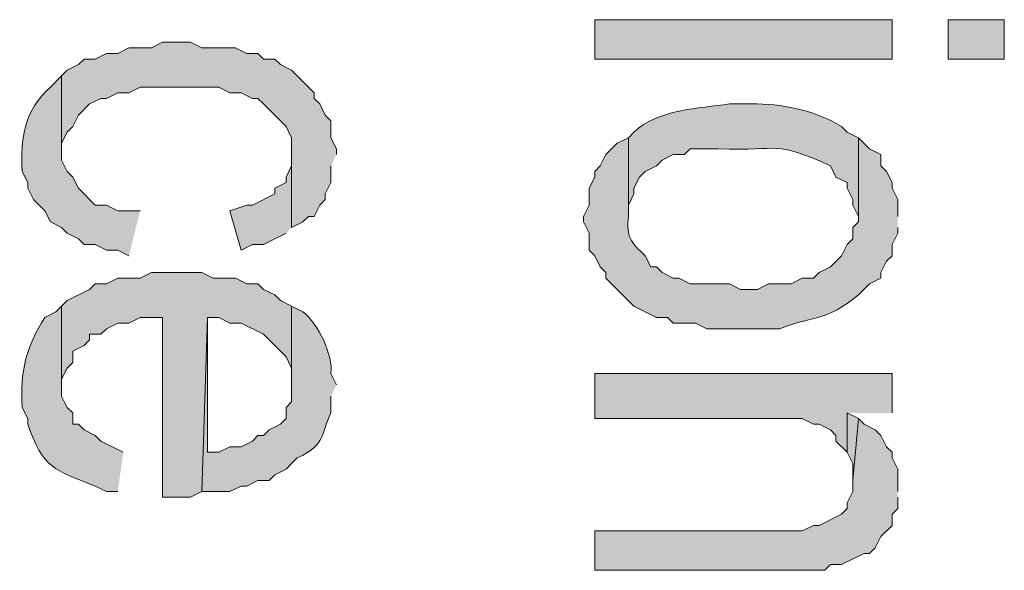
# Model space of a CAD drawing. Extents: x 17 to 595, y 17 to 775.
# Drawn here: x 46 to 57, y 325 to 331 of the extents above; entities that cross this region are included whole.
import ezdxf

# ---------------------------------------------------------------- set-up
doc = ezdxf.new("R2010")
doc.units = 0
doc.header["$MEASUREMENT"] = 0
doc.layers.add('Layer 1', color=7, linetype='Continuous', lineweight=0)

msp = doc.modelspace()

# ---------------------------------------------------------------- hatches: boundary and pattern name
at = {"layer": 'Layer 1', "true_color": 0x000000, "transparency": 33554687}
h = msp.add_hatch(color=18, dxfattribs=at)
h.dxf.hatch_style = 2
h.paths.add_polyline_path([(52.32, 330.96), (55.5, 330.96), (55.5, 331.38), (52.32, 331.38)])
h = msp.add_hatch(color=18, dxfattribs=at)
h.dxf.hatch_style = 2
h.paths.add_polyline_path([(56.1, 330.96), (56.7, 330.96), (56.7, 331.38), (56.1, 331.38)])
for points in [[(49.56, 329.94), (49.56, 330), (49.5, 330.12), (49.5, 330.3), (49.44, 330.36), (49.38, 330.48), (49.32, 330.54), (49.32, 330.6), (49.08, 330.84), (48.96, 330.9), (48.9, 330.96), (48.78, 330.96), (48.72, 331.02), (48.6, 331.02), (48.48, 331.08), (48.12, 331.08), (48, 331.14), (47.7, 331.14), (47.58, 331.08), (47.34, 331.08), (47.22, 331.02), (47.1, 331.02), (46.98, 330.96), (46.86, 330.96), (46.8, 330.9), (46.68, 330.84), (46.62, 330.78), (46.62, 329.94), (46.62, 330.06), (46.68, 330.18), (46.74, 330.24), (46.8, 330.36), (46.92, 330.48), (47.04, 330.54), (47.1, 330.54), (47.22, 330.6), (47.34, 330.6), (47.46, 330.66), (48.3, 330.66), (48.42, 330.6), (48.54, 330.6), (48.66, 330.54), (48.72, 330.54), (48.78, 330.48), (49.02, 330.24), (49.08, 330.12), (49.08, 329.16), (49.2, 329.22), (49.26, 329.28), (49.32, 329.28), (49.38, 329.4), (49.44, 329.46), (49.44, 329.52), (49.5, 329.64), (49.5, 329.82)], [(49.08, 329.16), (49.08, 329.94), (49.08, 329.82), (49.02, 329.7), (49.02, 329.64), (48.9, 329.58), (48.9, 329.52), (48.66, 329.4), (48.6, 329.4), (48.42, 329.34), (48.54, 328.92), (48.66, 328.98), (48.78, 328.98), (49.02, 329.1)], [(49.08, 328.32), (48.96, 328.38), (48.9, 328.44), (48.78, 328.5), (48.72, 328.56), (48.6, 328.56), (48.48, 328.62), (48.24, 328.62), (48.12, 328.68), (47.58, 328.68), (47.46, 328.62), (47.22, 328.62), (47.1, 328.56), (46.98, 328.56), (46.92, 328.5), (46.68, 328.38), (46.62, 328.32), (46.62, 327.42), (46.62, 327.54), (46.68, 327.66), (46.74, 327.72), (46.74, 327.84), (46.86, 327.9), (46.92, 327.96), (46.92, 328.02), (47.04, 328.02), (47.1, 328.08), (47.22, 328.14), (47.34, 328.14), (47.46, 328.2), (47.7, 328.2), (47.7, 326.28), (48, 326.28), (48.12, 326.34), (48.18, 328.2), (48.3, 328.2), (48.42, 328.14), (48.54, 328.14), (48.78, 328.02), (49.02, 327.78), (49.08, 327.66), (49.08, 327.48)], [(55.5, 327.18), (55.5, 327.6), (52.32, 327.6), (52.32, 327.12), (54.54, 327.12), (54.66, 327.06), (54.72, 327.06), (54.84, 327), (54.9, 326.94), (54.9, 326.88), (55.02, 326.76), (55.02, 327.18)], [(55.56, 326.34), (55.56, 326.58), (55.5, 326.7), (55.5, 326.76), (55.44, 326.82), (55.38, 326.94), (55.32, 327), (55.2, 327.06), (55.14, 327.12), (55.08, 326.46), (55.08, 326.34), (55.02, 326.22), (55.02, 326.16), (54.96, 326.1), (54.72, 325.98), (54.66, 325.98), (54.54, 325.92), (52.32, 325.92), (52.32, 325.5), (54.78, 325.5), (54.84, 325.56), (54.96, 325.56), (55.2, 325.68), (55.26, 325.68), (55.32, 325.74), (55.38, 325.86), (55.5, 325.98), (55.5, 326.1), (55.56, 326.16), (55.56, 326.28)], [(55.14, 327.12), (55.02, 327.18), (55.02, 326.76), (55.08, 326.64), (55.08, 326.46)]]:
    msp.add_hatch(color=18, dxfattribs=at).paths.add_polyline_path(points)
h = msp.add_hatch(color=18, dxfattribs=at)
edge = h.paths.add_edge_path()
edge.add_spline(control_points=[(47.46, 329.34), (47.46, 329.34), (47.22, 329.34), (47.22, 329.34), (47.22, 329.34), (47.1, 329.4), (47.1, 329.4), (47.1, 329.4), (46.98, 329.4), (46.98, 329.4), (46.98, 329.4), (46.8, 329.58), (46.8, 329.58), (46.8, 329.58), (46.74, 329.7), (46.74, 329.7), (46.74, 329.7), (46.68, 329.76), (46.68, 329.76), (46.68, 329.76), (46.62, 329.88), (46.62, 329.88), (46.62, 329.88), (46.62, 330.78), (46.62, 330.78), (46.62, 330.78), (46.5, 330.66), (46.5, 330.66), (46.226, 330.422), (46.176, 330.108), (46.2, 329.76), (46.2, 329.76), (46.26, 329.64), (46.26, 329.64), (46.26, 329.64), (46.26, 329.58), (46.26, 329.58), (46.26, 329.58), (46.32, 329.46), (46.32, 329.46), (46.32, 329.46), (46.38, 329.4), (46.38, 329.4), (46.38, 329.4), (46.44, 329.34), (46.44, 329.34), (46.44, 329.34), (46.5, 329.22), (46.5, 329.22), (46.5, 329.22), (46.62, 329.16), (46.62, 329.16), (46.62, 329.16), (46.68, 329.1), (46.68, 329.1), (46.68, 329.1), (46.8, 329.04), (46.8, 329.04), (46.8, 329.04), (46.86, 328.98), (46.86, 328.98), (46.86, 328.98), (46.98, 328.98), (46.98, 328.98), (46.98, 328.98), (47.1, 328.92), (47.1, 328.92), (47.1, 328.92), (47.22, 328.92), (47.22, 328.92), (47.22, 328.92), (47.34, 328.86), (47.34, 328.86)], knot_values=[0, 0, 0, 0, 1, 1, 1, 2, 2, 2, 3, 3, 3, 4, 4, 4, 5, 5, 5, 6, 6, 6, 7, 7, 7, 8, 8, 8, 9, 9, 9, 10, 10, 10, 11, 11, 11, 12, 12, 12, 13, 13, 13, 14, 14, 14, 15, 15, 15, 16, 16, 16, 17, 17, 17, 18, 18, 18, 19, 19, 19, 20, 20, 20, 21, 21, 21, 22, 22, 22, 23, 23, 23, 24, 24, 24, 24], degree=3, periodic=0)
edge.add_line((47.34, 328.86), (47.46, 329.34))
h = msp.add_hatch(color=18, dxfattribs=at)
edge = h.paths.add_edge_path()
edge.add_spline(control_points=[(55.14, 330.12), (55.14, 330.12), (55.02, 330.18), (55.02, 330.18), (55.02, 330.18), (54.96, 330.24), (54.96, 330.24), (54.694, 330.4), (54.377, 330.474), (54.06, 330.48), (54.06, 330.48), (53.76, 330.48), (53.76, 330.48), (53.437, 330.434), (52.992, 330.422), (52.74, 330.18), (52.74, 330.18), (52.68, 330.12), (52.68, 330.12), (52.68, 330.12), (52.68, 329.28), (52.68, 329.28), (52.68, 329.28), (52.68, 329.4), (52.68, 329.4), (52.68, 329.4), (52.74, 329.52), (52.74, 329.52), (52.74, 329.52), (52.74, 329.58), (52.74, 329.58), (52.74, 329.58), (52.8, 329.7), (52.8, 329.7), (52.8, 329.7), (52.86, 329.76), (52.86, 329.76), (52.86, 329.76), (52.98, 329.82), (52.98, 329.82), (52.98, 329.82), (53.04, 329.88), (53.04, 329.88), (53.04, 329.88), (53.16, 329.94), (53.16, 329.94), (53.16, 329.94), (53.28, 329.94), (53.28, 329.94), (53.28, 329.94), (53.34, 330), (53.34, 330), (53.34, 330), (53.64, 330), (53.64, 330), (54.343, 329.974), (54.211, 330.101), (54.84, 329.82), (54.84, 329.82), (54.9, 329.7), (54.9, 329.7), (54.9, 329.7), (55.02, 329.64), (55.02, 329.64), (55.02, 329.64), (55.02, 329.58), (55.02, 329.58), (55.02, 329.58), (55.08, 329.46), (55.08, 329.46), (55.08, 329.46), (55.08, 329.4), (55.08, 329.4), (55.08, 329.4), (55.14, 329.28), (55.14, 329.28)], knot_values=[0, 0, 0, 0, 1, 1, 1, 2, 2, 2, 3, 3, 3, 4, 4, 4, 5, 5, 5, 6, 6, 6, 7, 7, 7, 8, 8, 8, 9, 9, 9, 10, 10, 10, 11, 11, 11, 12, 12, 12, 13, 13, 13, 14, 14, 14, 15, 15, 15, 16, 16, 16, 17, 17, 17, 18, 18, 18, 19, 19, 19, 20, 20, 20, 21, 21, 21, 22, 22, 22, 23, 23, 23, 24, 24, 24, 25, 25, 25, 25], degree=3, periodic=0)
edge.add_line((55.14, 329.28), (55.14, 330.12))
h = msp.add_hatch(color=18, dxfattribs=at)
edge = h.paths.add_edge_path()
edge.add_spline(control_points=[(55.56, 329.28), (55.56, 329.28), (55.56, 329.46), (55.56, 329.46), (55.56, 329.46), (55.5, 329.58), (55.5, 329.58), (55.5, 329.58), (55.5, 329.64), (55.5, 329.64), (55.5, 329.64), (55.44, 329.76), (55.44, 329.76), (55.44, 329.76), (55.38, 329.82), (55.38, 329.82), (55.38, 329.82), (55.38, 329.94), (55.38, 329.94), (55.38, 329.94), (55.26, 330), (55.26, 330), (55.26, 330), (55.14, 330.12), (55.14, 330.12), (55.14, 330.12), (55.14, 329.22), (55.14, 329.22), (55.14, 329.22), (55.08, 329.16), (55.08, 329.16), (55.08, 329.16), (55.08, 329.04), (55.08, 329.04), (55.08, 329.04), (55.02, 328.98), (55.02, 328.98), (55.02, 328.98), (54.96, 328.86), (54.96, 328.86), (54.96, 328.86), (54.84, 328.74), (54.84, 328.74), (54.84, 328.74), (54.72, 328.68), (54.72, 328.68), (54.72, 328.68), (54.66, 328.62), (54.66, 328.62), (54.66, 328.62), (54.54, 328.62), (54.54, 328.62), (54.54, 328.62), (54.42, 328.56), (54.42, 328.56), (54.42, 328.56), (54.18, 328.56), (54.18, 328.56), (54.18, 328.56), (54.06, 328.5), (54.06, 328.5), (54.06, 328.5), (53.88, 328.5), (53.88, 328.5), (53.88, 328.5), (53.76, 328.56), (53.76, 328.56), (53.76, 328.56), (53.34, 328.56), (53.34, 328.56), (53.34, 328.56), (53.22, 328.62), (53.22, 328.62), (53.22, 328.62), (53.16, 328.62), (53.16, 328.62), (53.16, 328.62), (53.04, 328.68), (53.04, 328.68), (53.04, 328.68), (52.98, 328.74), (52.98, 328.74), (52.98, 328.74), (52.92, 328.74), (52.92, 328.74), (52.92, 328.74), (52.86, 328.86), (52.86, 328.86), (52.699, 329.008), (52.661, 329.057), (52.68, 329.28), (52.68, 329.28), (52.68, 330.12), (52.68, 330.12), (52.68, 330.12), (52.56, 330.06), (52.56, 330.06), (52.56, 330.06), (52.44, 329.94), (52.44, 329.94), (52.44, 329.94), (52.38, 329.82), (52.38, 329.82), (52.38, 329.82), (52.32, 329.76), (52.32, 329.76), (52.32, 329.76), (52.32, 329.7), (52.32, 329.7), (52.32, 329.7), (52.26, 329.58), (52.26, 329.58), (52.26, 329.58), (52.26, 329.4), (52.26, 329.4), (52.26, 329.4), (52.2, 329.28), (52.2, 329.28), (52.2, 329.28), (52.2, 329.22), (52.2, 329.22), (52.2, 329.22), (52.26, 329.1), (52.26, 329.1), (52.26, 329.1), (52.26, 328.92), (52.26, 328.92), (52.26, 328.92), (52.32, 328.86), (52.32, 328.86), (52.32, 328.86), (52.38, 328.74), (52.38, 328.74), (52.38, 328.74), (52.44, 328.68), (52.44, 328.68), (52.44, 328.68), (52.44, 328.62), (52.44, 328.62), (52.44, 328.62), (52.74, 328.32), (52.74, 328.32), (52.74, 328.32), (52.98, 328.2), (52.98, 328.2), (52.98, 328.2), (53.1, 328.2), (53.1, 328.2), (53.1, 328.2), (53.16, 328.14), (53.16, 328.14), (53.16, 328.14), (53.4, 328.14), (53.4, 328.14), (53.4, 328.14), (53.52, 328.08), (53.52, 328.08), (53.52, 328.08), (54.3, 328.08), (54.3, 328.08), (54.629, 328.212), (54.8, 328.155), (55.14, 328.44), (55.14, 328.44), (55.26, 328.56), (55.26, 328.56), (55.26, 328.56), (55.38, 328.62), (55.38, 328.62), (55.38, 328.62), (55.38, 328.68), (55.38, 328.68), (55.38, 328.68), (55.44, 328.8), (55.44, 328.8), (55.44, 328.8), (55.5, 328.86), (55.5, 328.86), (55.5, 328.86), (55.5, 328.98), (55.5, 328.98), (55.5, 328.98), (55.56, 329.1), (55.56, 329.1), (55.56, 329.1), (55.56, 329.16), (55.56, 329.16)], knot_values=[0, 0, 0, 0, 1, 1, 1, 2, 2, 2, 3, 3, 3, 4, 4, 4, 5, 5, 5, 6, 6, 6, 7, 7, 7, 8, 8, 8, 9, 9, 9, 10, 10, 10, 11, 11, 11, 12, 12, 12, 13, 13, 13, 14, 14, 14, 15, 15, 15, 16, 16, 16, 17, 17, 17, 18, 18, 18, 19, 19, 19, 20, 20, 20, 21, 21, 21, 22, 22, 22, 23, 23, 23, 24, 24, 24, 25, 25, 25, 26, 26, 26, 27, 27, 27, 28, 28, 28, 29, 29, 29, 30, 30, 30, 31, 31, 31, 32, 32, 32, 33, 33, 33, 34, 34, 34, 35, 35, 35, 36, 36, 36, 37, 37, 37, 38, 38, 38, 39, 39, 39, 40, 40, 40, 41, 41, 41, 42, 42, 42, 43, 43, 43, 44, 44, 44, 45, 45, 45, 46, 46, 46, 47, 47, 47, 48, 48, 48, 49, 49, 49, 50, 50, 50, 51, 51, 51, 52, 52, 52, 53, 53, 53, 54, 54, 54, 55, 55, 55, 56, 56, 56, 57, 57, 57, 58, 58, 58, 59, 59, 59, 60, 60, 60, 61, 61, 61, 62, 62, 62, 62], degree=3, periodic=0)
edge.add_line((55.56, 329.16), (55.56, 329.28))
h = msp.add_hatch(color=18, dxfattribs=at)
edge = h.paths.add_edge_path()
edge.add_spline(control_points=[(47.28, 326.76), (47.28, 326.76), (47.04, 326.88), (47.04, 326.88), (47.04, 326.88), (46.98, 326.94), (46.98, 326.94), (46.98, 326.94), (46.86, 327), (46.86, 327), (46.86, 327), (46.8, 327.06), (46.8, 327.06), (46.8, 327.06), (46.74, 327.06), (46.74, 327.06), (46.74, 327.06), (46.74, 327.18), (46.74, 327.18), (46.74, 327.18), (46.68, 327.24), (46.68, 327.24), (46.68, 327.24), (46.62, 327.36), (46.62, 327.36), (46.62, 327.36), (46.62, 328.32), (46.62, 328.32), (46.62, 328.32), (46.56, 328.26), (46.56, 328.26), (46.56, 328.26), (46.44, 328.2), (46.44, 328.2), (46.243, 327.885), (46.172, 327.625), (46.2, 327.24), (46.2, 327.24), (46.26, 327.12), (46.26, 327.12), (46.26, 327.12), (46.26, 327.06), (46.26, 327.06), (46.417, 326.593), (46.542, 326.57), (46.98, 326.4), (46.98, 326.4), (47.1, 326.34), (47.1, 326.34), (47.1, 326.34), (47.22, 326.34), (47.22, 326.34)], knot_values=[0, 0, 0, 0, 1, 1, 1, 2, 2, 2, 3, 3, 3, 4, 4, 4, 5, 5, 5, 6, 6, 6, 7, 7, 7, 8, 8, 8, 9, 9, 9, 10, 10, 10, 11, 11, 11, 12, 12, 12, 13, 13, 13, 14, 14, 14, 15, 15, 15, 16, 16, 16, 17, 17, 17, 17], degree=3, periodic=0)
edge.add_line((47.22, 326.34), (47.28, 326.76))
h = msp.add_hatch(color=18, dxfattribs=at)
edge = h.paths.add_edge_path()
edge.add_spline(control_points=[(49.56, 327.48), (49.56, 327.48), (49.5, 327.6), (49.5, 327.6), (49.524, 327.791), (49.369, 328.133), (49.2, 328.26), (49.2, 328.26), (49.08, 328.32), (49.08, 328.32), (49.08, 328.32), (49.08, 327.3), (49.08, 327.3), (49.08, 327.3), (49.02, 327.24), (49.02, 327.24), (49.02, 327.24), (49.02, 327.12), (49.02, 327.12), (49.02, 327.12), (48.96, 327.06), (48.96, 327.06), (48.96, 327.06), (48.84, 327), (48.84, 327), (48.84, 327), (48.78, 326.94), (48.78, 326.94), (48.78, 326.94), (48.72, 326.94), (48.72, 326.94), (48.72, 326.94), (48.66, 326.88), (48.66, 326.88), (48.66, 326.88), (48.54, 326.82), (48.54, 326.82), (48.54, 326.82), (48.42, 326.82), (48.42, 326.82), (48.42, 326.82), (48.3, 326.76), (48.3, 326.76), (48.3, 326.76), (48.18, 326.76), (48.18, 326.76), (48.18, 326.76), (48.18, 328.2), (48.18, 328.2), (48.18, 328.2), (48.12, 326.34), (48.12, 326.34), (48.12, 326.34), (48.42, 326.34), (48.42, 326.34), (48.42, 326.34), (48.54, 326.4), (48.54, 326.4), (48.54, 326.4), (48.6, 326.4), (48.6, 326.4), (48.6, 326.4), (48.72, 326.46), (48.72, 326.46), (48.72, 326.46), (48.84, 326.46), (48.84, 326.46), (48.84, 326.46), (48.9, 326.52), (48.9, 326.52), (48.9, 326.52), (49.02, 326.58), (49.02, 326.58), (49.02, 326.58), (49.08, 326.64), (49.08, 326.64), (49.08, 326.64), (49.14, 326.7), (49.14, 326.7), (49.456, 326.847), (49.388, 326.959), (49.5, 327.18), (49.5, 327.18), (49.5, 327.36), (49.5, 327.36)], knot_values=[0, 0, 0, 0, 1, 1, 1, 2, 2, 2, 3, 3, 3, 4, 4, 4, 5, 5, 5, 6, 6, 6, 7, 7, 7, 8, 8, 8, 9, 9, 9, 10, 10, 10, 11, 11, 11, 12, 12, 12, 13, 13, 13, 14, 14, 14, 15, 15, 15, 16, 16, 16, 17, 17, 17, 18, 18, 18, 19, 19, 19, 20, 20, 20, 21, 21, 21, 22, 22, 22, 23, 23, 23, 24, 24, 24, 25, 25, 25, 26, 26, 26, 27, 27, 27, 28, 28, 28, 28], degree=3, periodic=0)
edge.add_line((49.5, 327.36), (49.56, 327.48))

# ---------------------------------------------------------------- linework, layer by layer
at = {"layer": 'Layer 1'}
for points in [[(52.32, 330.96), (55.5, 330.96), (55.5, 331.38), (52.32, 331.38)], [(56.1, 330.96), (56.7, 330.96), (56.7, 331.38), (56.1, 331.38)]]:
    msp.add_lwpolyline(points, close=True, dxfattribs=at)
for points in [[(49.56, 329.94), (49.56, 330), (49.5, 330.12), (49.5, 330.3), (49.44, 330.36), (49.38, 330.48), (49.32, 330.54), (49.32, 330.6), (49.08, 330.84), (48.96, 330.9), (48.9, 330.96), (48.78, 330.96), (48.72, 331.02), (48.6, 331.02), (48.48, 331.08), (48.12, 331.08), (48, 331.14), (47.7, 331.14), (47.58, 331.08), (47.34, 331.08), (47.22, 331.02), (47.1, 331.02), (46.98, 330.96), (46.86, 330.96), (46.8, 330.9), (46.68, 330.84), (46.62, 330.78), (46.62, 329.94), (46.62, 330.06), (46.68, 330.18), (46.74, 330.24), (46.8, 330.36), (46.92, 330.48), (47.04, 330.54), (47.1, 330.54), (47.22, 330.6), (47.34, 330.6), (47.46, 330.66), (48.3, 330.66), (48.42, 330.6), (48.54, 330.6), (48.66, 330.54), (48.72, 330.54), (48.78, 330.48), (49.02, 330.24), (49.08, 330.12), (49.08, 329.16), (49.2, 329.22), (49.26, 329.28), (49.32, 329.28), (49.38, 329.4), (49.44, 329.46), (49.44, 329.52), (49.5, 329.64), (49.5, 329.82)], [(49.08, 329.16), (49.08, 329.94), (49.08, 329.82), (49.02, 329.7), (49.02, 329.64), (48.9, 329.58), (48.9, 329.52), (48.66, 329.4), (48.6, 329.4), (48.42, 329.34), (48.54, 328.92), (48.66, 328.98), (48.78, 328.98), (49.02, 329.1)], [(49.08, 328.32), (48.96, 328.38), (48.9, 328.44), (48.78, 328.5), (48.72, 328.56), (48.6, 328.56), (48.48, 328.62), (48.24, 328.62), (48.12, 328.68), (47.58, 328.68), (47.46, 328.62), (47.22, 328.62), (47.1, 328.56), (46.98, 328.56), (46.92, 328.5), (46.68, 328.38), (46.62, 328.32), (46.62, 327.42), (46.62, 327.54), (46.68, 327.66), (46.74, 327.72), (46.74, 327.84), (46.86, 327.9), (46.92, 327.96), (46.92, 328.02), (47.04, 328.02), (47.1, 328.08), (47.22, 328.14), (47.34, 328.14), (47.46, 328.2), (47.7, 328.2), (47.7, 326.28), (48, 326.28), (48.12, 326.34), (48.18, 328.2), (48.3, 328.2), (48.42, 328.14), (48.54, 328.14), (48.78, 328.02), (49.02, 327.78), (49.08, 327.66), (49.08, 327.48)], [(55.5, 327.18), (55.5, 327.6), (52.32, 327.6), (52.32, 327.12), (54.54, 327.12), (54.66, 327.06), (54.72, 327.06), (54.84, 327), (54.9, 326.94), (54.9, 326.88), (55.02, 326.76), (55.02, 327.18)], [(55.56, 326.34), (55.56, 326.58), (55.5, 326.7), (55.5, 326.76), (55.44, 326.82), (55.38, 326.94), (55.32, 327), (55.2, 327.06), (55.14, 327.12), (55.08, 326.46), (55.08, 326.34), (55.02, 326.22), (55.02, 326.16), (54.96, 326.1), (54.72, 325.98), (54.66, 325.98), (54.54, 325.92), (52.32, 325.92), (52.32, 325.5), (54.78, 325.5), (54.84, 325.56), (54.96, 325.56), (55.2, 325.68), (55.26, 325.68), (55.32, 325.74), (55.38, 325.86), (55.5, 325.98), (55.5, 326.1), (55.56, 326.16), (55.56, 326.28)], [(55.14, 327.12), (55.02, 327.18), (55.02, 326.76), (55.08, 326.64), (55.08, 326.46)]]:
    msp.add_lwpolyline(points, dxfattribs=at)
for points, knots in [([(47.46, 329.34), (47.46, 329.34), (47.22, 329.34), (47.22, 329.34), (47.22, 329.34), (47.1, 329.4), (47.1, 329.4), (47.1, 329.4), (46.98, 329.4), (46.98, 329.4), (46.98, 329.4), (46.8, 329.58), (46.8, 329.58), (46.8, 329.58), (46.74, 329.7), (46.74, 329.7), (46.74, 329.7), (46.68, 329.76), (46.68, 329.76), (46.68, 329.76), (46.62, 329.88), (46.62, 329.88), (46.62, 329.88), (46.62, 330.78), (46.62, 330.78), (46.62, 330.78), (46.5, 330.66), (46.5, 330.66), (46.226, 330.422), (46.176, 330.108), (46.2, 329.76), (46.2, 329.76), (46.26, 329.64), (46.26, 329.64), (46.26, 329.64), (46.26, 329.58), (46.26, 329.58), (46.26, 329.58), (46.32, 329.46), (46.32, 329.46), (46.32, 329.46), (46.38, 329.4), (46.38, 329.4), (46.38, 329.4), (46.44, 329.34), (46.44, 329.34), (46.44, 329.34), (46.5, 329.22), (46.5, 329.22), (46.5, 329.22), (46.62, 329.16), (46.62, 329.16), (46.62, 329.16), (46.68, 329.1), (46.68, 329.1), (46.68, 329.1), (46.8, 329.04), (46.8, 329.04), (46.8, 329.04), (46.86, 328.98), (46.86, 328.98), (46.86, 328.98), (46.98, 328.98), (46.98, 328.98), (46.98, 328.98), (47.1, 328.92), (47.1, 328.92), (47.1, 328.92), (47.22, 328.92), (47.22, 328.92), (47.22, 328.92), (47.34, 328.86), (47.34, 328.86)], [0, 0, 0, 0, 1, 1, 1, 2, 2, 2, 3, 3, 3, 4, 4, 4, 5, 5, 5, 6, 6, 6, 7, 7, 7, 8, 8, 8, 9, 9, 9, 10, 10, 10, 11, 11, 11, 12, 12, 12, 13, 13, 13, 14, 14, 14, 15, 15, 15, 16, 16, 16, 17, 17, 17, 18, 18, 18, 19, 19, 19, 20, 20, 20, 21, 21, 21, 22, 22, 22, 23, 23, 23, 24, 24, 24, 24]), ([(55.14, 330.12), (55.14, 330.12), (55.02, 330.18), (55.02, 330.18), (55.02, 330.18), (54.96, 330.24), (54.96, 330.24), (54.694, 330.4), (54.377, 330.474), (54.06, 330.48), (54.06, 330.48), (53.76, 330.48), (53.76, 330.48), (53.437, 330.434), (52.992, 330.422), (52.74, 330.18), (52.74, 330.18), (52.68, 330.12), (52.68, 330.12), (52.68, 330.12), (52.68, 329.28), (52.68, 329.28), (52.68, 329.28), (52.68, 329.4), (52.68, 329.4), (52.68, 329.4), (52.74, 329.52), (52.74, 329.52), (52.74, 329.52), (52.74, 329.58), (52.74, 329.58), (52.74, 329.58), (52.8, 329.7), (52.8, 329.7), (52.8, 329.7), (52.86, 329.76), (52.86, 329.76), (52.86, 329.76), (52.98, 329.82), (52.98, 329.82), (52.98, 329.82), (53.04, 329.88), (53.04, 329.88), (53.04, 329.88), (53.16, 329.94), (53.16, 329.94), (53.16, 329.94), (53.28, 329.94), (53.28, 329.94), (53.28, 329.94), (53.34, 330), (53.34, 330), (53.34, 330), (53.64, 330), (53.64, 330), (54.343, 329.974), (54.211, 330.101), (54.84, 329.82), (54.84, 329.82), (54.9, 329.7), (54.9, 329.7), (54.9, 329.7), (55.02, 329.64), (55.02, 329.64), (55.02, 329.64), (55.02, 329.58), (55.02, 329.58), (55.02, 329.58), (55.08, 329.46), (55.08, 329.46), (55.08, 329.46), (55.08, 329.4), (55.08, 329.4), (55.08, 329.4), (55.14, 329.28), (55.14, 329.28)], [0, 0, 0, 0, 1, 1, 1, 2, 2, 2, 3, 3, 3, 4, 4, 4, 5, 5, 5, 6, 6, 6, 7, 7, 7, 8, 8, 8, 9, 9, 9, 10, 10, 10, 11, 11, 11, 12, 12, 12, 13, 13, 13, 14, 14, 14, 15, 15, 15, 16, 16, 16, 17, 17, 17, 18, 18, 18, 19, 19, 19, 20, 20, 20, 21, 21, 21, 22, 22, 22, 23, 23, 23, 24, 24, 24, 25, 25, 25, 25]), ([(55.56, 329.28), (55.56, 329.28), (55.56, 329.46), (55.56, 329.46), (55.56, 329.46), (55.5, 329.58), (55.5, 329.58), (55.5, 329.58), (55.5, 329.64), (55.5, 329.64), (55.5, 329.64), (55.44, 329.76), (55.44, 329.76), (55.44, 329.76), (55.38, 329.82), (55.38, 329.82), (55.38, 329.82), (55.38, 329.94), (55.38, 329.94), (55.38, 329.94), (55.26, 330), (55.26, 330), (55.26, 330), (55.14, 330.12), (55.14, 330.12), (55.14, 330.12), (55.14, 329.22), (55.14, 329.22), (55.14, 329.22), (55.08, 329.16), (55.08, 329.16), (55.08, 329.16), (55.08, 329.04), (55.08, 329.04), (55.08, 329.04), (55.02, 328.98), (55.02, 328.98), (55.02, 328.98), (54.96, 328.86), (54.96, 328.86), (54.96, 328.86), (54.84, 328.74), (54.84, 328.74), (54.84, 328.74), (54.72, 328.68), (54.72, 328.68), (54.72, 328.68), (54.66, 328.62), (54.66, 328.62), (54.66, 328.62), (54.54, 328.62), (54.54, 328.62), (54.54, 328.62), (54.42, 328.56), (54.42, 328.56), (54.42, 328.56), (54.18, 328.56), (54.18, 328.56), (54.18, 328.56), (54.06, 328.5), (54.06, 328.5), (54.06, 328.5), (53.88, 328.5), (53.88, 328.5), (53.88, 328.5), (53.76, 328.56), (53.76, 328.56), (53.76, 328.56), (53.34, 328.56), (53.34, 328.56), (53.34, 328.56), (53.22, 328.62), (53.22, 328.62), (53.22, 328.62), (53.16, 328.62), (53.16, 328.62), (53.16, 328.62), (53.04, 328.68), (53.04, 328.68), (53.04, 328.68), (52.98, 328.74), (52.98, 328.74), (52.98, 328.74), (52.92, 328.74), (52.92, 328.74), (52.92, 328.74), (52.86, 328.86), (52.86, 328.86), (52.699, 329.008), (52.661, 329.057), (52.68, 329.28), (52.68, 329.28), (52.68, 330.12), (52.68, 330.12), (52.68, 330.12), (52.56, 330.06), (52.56, 330.06), (52.56, 330.06), (52.44, 329.94), (52.44, 329.94), (52.44, 329.94), (52.38, 329.82), (52.38, 329.82), (52.38, 329.82), (52.32, 329.76), (52.32, 329.76), (52.32, 329.76), (52.32, 329.7), (52.32, 329.7), (52.32, 329.7), (52.26, 329.58), (52.26, 329.58), (52.26, 329.58), (52.26, 329.4), (52.26, 329.4), (52.26, 329.4), (52.2, 329.28), (52.2, 329.28), (52.2, 329.28), (52.2, 329.22), (52.2, 329.22), (52.2, 329.22), (52.26, 329.1), (52.26, 329.1), (52.26, 329.1), (52.26, 328.92), (52.26, 328.92), (52.26, 328.92), (52.32, 328.86), (52.32, 328.86), (52.32, 328.86), (52.38, 328.74), (52.38, 328.74), (52.38, 328.74), (52.44, 328.68), (52.44, 328.68), (52.44, 328.68), (52.44, 328.62), (52.44, 328.62), (52.44, 328.62), (52.74, 328.32), (52.74, 328.32), (52.74, 328.32), (52.98, 328.2), (52.98, 328.2), (52.98, 328.2), (53.1, 328.2), (53.1, 328.2), (53.1, 328.2), (53.16, 328.14), (53.16, 328.14), (53.16, 328.14), (53.4, 328.14), (53.4, 328.14), (53.4, 328.14), (53.52, 328.08), (53.52, 328.08), (53.52, 328.08), (54.3, 328.08), (54.3, 328.08), (54.629, 328.212), (54.8, 328.155), (55.14, 328.44), (55.14, 328.44), (55.26, 328.56), (55.26, 328.56), (55.26, 328.56), (55.38, 328.62), (55.38, 328.62), (55.38, 328.62), (55.38, 328.68), (55.38, 328.68), (55.38, 328.68), (55.44, 328.8), (55.44, 328.8), (55.44, 328.8), (55.5, 328.86), (55.5, 328.86), (55.5, 328.86), (55.5, 328.98), (55.5, 328.98), (55.5, 328.98), (55.56, 329.1), (55.56, 329.1), (55.56, 329.1), (55.56, 329.16), (55.56, 329.16)], [0, 0, 0, 0, 1, 1, 1, 2, 2, 2, 3, 3, 3, 4, 4, 4, 5, 5, 5, 6, 6, 6, 7, 7, 7, 8, 8, 8, 9, 9, 9, 10, 10, 10, 11, 11, 11, 12, 12, 12, 13, 13, 13, 14, 14, 14, 15, 15, 15, 16, 16, 16, 17, 17, 17, 18, 18, 18, 19, 19, 19, 20, 20, 20, 21, 21, 21, 22, 22, 22, 23, 23, 23, 24, 24, 24, 25, 25, 25, 26, 26, 26, 27, 27, 27, 28, 28, 28, 29, 29, 29, 30, 30, 30, 31, 31, 31, 32, 32, 32, 33, 33, 33, 34, 34, 34, 35, 35, 35, 36, 36, 36, 37, 37, 37, 38, 38, 38, 39, 39, 39, 40, 40, 40, 41, 41, 41, 42, 42, 42, 43, 43, 43, 44, 44, 44, 45, 45, 45, 46, 46, 46, 47, 47, 47, 48, 48, 48, 49, 49, 49, 50, 50, 50, 51, 51, 51, 52, 52, 52, 53, 53, 53, 54, 54, 54, 55, 55, 55, 56, 56, 56, 57, 57, 57, 58, 58, 58, 59, 59, 59, 60, 60, 60, 61, 61, 61, 62, 62, 62, 62]), ([(47.28, 326.76), (47.28, 326.76), (47.04, 326.88), (47.04, 326.88), (47.04, 326.88), (46.98, 326.94), (46.98, 326.94), (46.98, 326.94), (46.86, 327), (46.86, 327), (46.86, 327), (46.8, 327.06), (46.8, 327.06), (46.8, 327.06), (46.74, 327.06), (46.74, 327.06), (46.74, 327.06), (46.74, 327.18), (46.74, 327.18), (46.74, 327.18), (46.68, 327.24), (46.68, 327.24), (46.68, 327.24), (46.62, 327.36), (46.62, 327.36), (46.62, 327.36), (46.62, 328.32), (46.62, 328.32), (46.62, 328.32), (46.56, 328.26), (46.56, 328.26), (46.56, 328.26), (46.44, 328.2), (46.44, 328.2), (46.243, 327.885), (46.172, 327.625), (46.2, 327.24), (46.2, 327.24), (46.26, 327.12), (46.26, 327.12), (46.26, 327.12), (46.26, 327.06), (46.26, 327.06), (46.417, 326.593), (46.542, 326.57), (46.98, 326.4), (46.98, 326.4), (47.1, 326.34), (47.1, 326.34), (47.1, 326.34), (47.22, 326.34), (47.22, 326.34)], [0, 0, 0, 0, 1, 1, 1, 2, 2, 2, 3, 3, 3, 4, 4, 4, 5, 5, 5, 6, 6, 6, 7, 7, 7, 8, 8, 8, 9, 9, 9, 10, 10, 10, 11, 11, 11, 12, 12, 12, 13, 13, 13, 14, 14, 14, 15, 15, 15, 16, 16, 16, 17, 17, 17, 17]), ([(49.56, 327.48), (49.56, 327.48), (49.5, 327.6), (49.5, 327.6), (49.524, 327.791), (49.369, 328.133), (49.2, 328.26), (49.2, 328.26), (49.08, 328.32), (49.08, 328.32), (49.08, 328.32), (49.08, 327.3), (49.08, 327.3), (49.08, 327.3), (49.02, 327.24), (49.02, 327.24), (49.02, 327.24), (49.02, 327.12), (49.02, 327.12), (49.02, 327.12), (48.96, 327.06), (48.96, 327.06), (48.96, 327.06), (48.84, 327), (48.84, 327), (48.84, 327), (48.78, 326.94), (48.78, 326.94), (48.78, 326.94), (48.72, 326.94), (48.72, 326.94), (48.72, 326.94), (48.66, 326.88), (48.66, 326.88), (48.66, 326.88), (48.54, 326.82), (48.54, 326.82), (48.54, 326.82), (48.42, 326.82), (48.42, 326.82), (48.42, 326.82), (48.3, 326.76), (48.3, 326.76), (48.3, 326.76), (48.18, 326.76), (48.18, 326.76), (48.18, 326.76), (48.18, 328.2), (48.18, 328.2), (48.18, 328.2), (48.12, 326.34), (48.12, 326.34), (48.12, 326.34), (48.42, 326.34), (48.42, 326.34), (48.42, 326.34), (48.54, 326.4), (48.54, 326.4), (48.54, 326.4), (48.6, 326.4), (48.6, 326.4), (48.6, 326.4), (48.72, 326.46), (48.72, 326.46), (48.72, 326.46), (48.84, 326.46), (48.84, 326.46), (48.84, 326.46), (48.9, 326.52), (48.9, 326.52), (48.9, 326.52), (49.02, 326.58), (49.02, 326.58), (49.02, 326.58), (49.08, 326.64), (49.08, 326.64), (49.08, 326.64), (49.14, 326.7), (49.14, 326.7), (49.456, 326.847), (49.388, 326.959), (49.5, 327.18), (49.5, 327.18), (49.5, 327.36), (49.5, 327.36)], [0, 0, 0, 0, 1, 1, 1, 2, 2, 2, 3, 3, 3, 4, 4, 4, 5, 5, 5, 6, 6, 6, 7, 7, 7, 8, 8, 8, 9, 9, 9, 10, 10, 10, 11, 11, 11, 12, 12, 12, 13, 13, 13, 14, 14, 14, 15, 15, 15, 16, 16, 16, 17, 17, 17, 18, 18, 18, 19, 19, 19, 20, 20, 20, 21, 21, 21, 22, 22, 22, 23, 23, 23, 24, 24, 24, 25, 25, 25, 26, 26, 26, 27, 27, 27, 28, 28, 28, 28])]:
    msp.add_open_spline(points, degree=3, knots=knots, dxfattribs=at)

doc.saveas('drawing.dxf')
